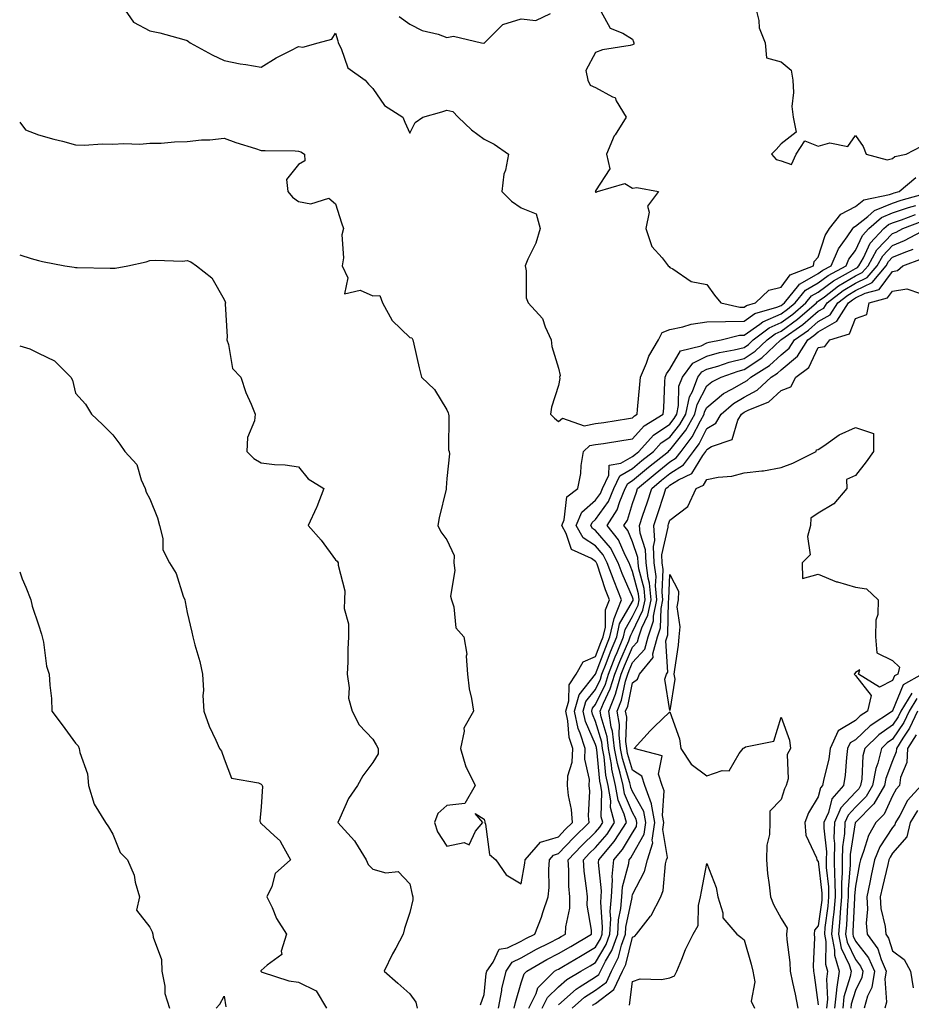
# Model space of a CAD drawing. Units: inches. Extents: x 1016003 to 1018643, y 7245098 to 7247738.
# Drawn here: x 1016003 to 1016243, y 7246133 to 7246398 of the extents above; entities that cross this region are included whole.
import ezdxf

# ---------------------------------------------------------------- set-up
doc = ezdxf.new("R2010")
doc.units = ezdxf.units.IN
doc.header["$MEASUREMENT"] = 0
doc.layers.add('Contour_10167245', color=7, linetype='Continuous', true_color=0x05713e)

msp = doc.modelspace()

# ---------------------------------------------------------------- linework, layer by layer
at = {"layer": 'Contour_10167245'}
for points in [[(1016030.63, 7246401.92, 2939), (1016033.63, 7246397.5, 2939), (1016038.05, 7246395.15, 2939), (1016040.76, 7246394.63, 2939), (1016047.16, 7246392.81, 2939), (1016048.05, 7246392.61, 2939), (1016048.42, 7246392.29, 2939), (1016048.9, 7246391.92, 2939), (1016054.86, 7246388.73, 2939), (1016058.05, 7246387.22, 2939), (1016062.4, 7246386.27, 2939), (1016063.85, 7246386.12, 2939), (1016068.05, 7246385.36, 2939), (1016072.02, 7246387.95, 2939), (1016075.99, 7246389.86, 2939), (1016078.05, 7246390.95, 2939), (1016079.2, 7246390.77, 2939), (1016083.36, 7246391.92, 2939), (1016087.04, 7246392.93, 2939), (1016088.05, 7246394.58, 2939), (1016088.65, 7246392.52, 2939), (1016088.71, 7246391.92, 2939), (1016089.52, 7246390.45, 2939), (1016091.36, 7246385.23, 2939), (1016096.01, 7246381.92, 2939), (1016096.94, 7246380.81, 2939), (1016098.05, 7246379.63, 2939), (1016101.24, 7246375.11, 2939), (1016106.16, 7246371.92, 2939), (1016106.72, 7246370.59, 2939), (1016108.05, 7246367.61, 2939), (1016109.51, 7246370.46, 2939), (1016111.58, 7246371.92, 2939), (1016116.65, 7246373.32, 2939), (1016118.05, 7246373.78, 2939), (1016119.62, 7246373.49, 2939), (1016121.08, 7246371.92, 2939), (1016124.67, 7246368.54, 2939), (1016128.05, 7246366.02, 2939), (1016130.76, 7246364.63, 2939), (1016134.59, 7246361.92, 2939), (1016133.82, 7246357.69, 2939), (1016133.39, 7246356.58, 2939), (1016132.87, 7246351.92, 2939), (1016135.41, 7246349.28, 2939), (1016138.05, 7246347.47, 2939), (1016142.03, 7246345.9, 2939), (1016143.19, 7246341.92, 2939), (1016141.96, 7246338.01, 2939), (1016139.84, 7246333.71, 2939), (1016139.1, 7246331.92, 2939), (1016139.41, 7246330.56, 2939), (1016139.37, 7246323.24, 2939), (1016139.92, 7246321.92, 2939), (1016143.82, 7246317.69, 2939), (1016144.47, 7246315.5, 2939), (1016146.14, 7246311.92, 2939), (1016146.32, 7246310.19, 2939), (1016148.05, 7246304.32, 2939), (1016148.49, 7246302.36, 2939), (1016148.38, 7246301.92, 2939), (1016148.41, 7246301.56, 2939), (1016148.05, 7246299.68, 2939), (1016146.18, 7246293.79, 2939), (1016145.96, 7246291.92, 2939), (1016146.97, 7246290.84, 2939), (1016148.05, 7246289.96, 2939), (1016149.15, 7246290.82, 2939), (1016154.96, 7246288.83, 2939), (1016158.05, 7246289.38, 2939), (1016160.25, 7246289.72, 2939), (1016166.91, 7246290.78, 2939), (1016168.05, 7246290.95, 2939), (1016168.51, 7246291.46, 2939), (1016169.25, 7246291.92, 2939), (1016169.35, 7246293.22, 2939), (1016170.02, 7246299.95, 2939), (1016170.17, 7246301.92, 2939), (1016171.78, 7246305.65, 2939), (1016172.43, 7246307.54, 2939), (1016175.03, 7246311.92, 2939), (1016176.02, 7246313.95, 2939), (1016178.05, 7246314.74, 2939), (1016181.6, 7246315.47, 2939), (1016183.77, 7246316.2, 2939), (1016188.05, 7246316.84, 2939), (1016193.05, 7246316.92, 2939), (1016198.05, 7246316.97, 2939), (1016200.96, 7246319.01, 2939), (1016206.85, 7246320.72, 2939), (1016208.05, 7246321.24, 2939), (1016208.45, 7246321.52, 2939), (1016208.9, 7246321.92, 2939), (1016212.84, 7246326.71, 2939), (1016213.02, 7246326.95, 2939), (1016213.13, 7246327, 2939), (1016218.05, 7246329.8, 2939), (1016219.27, 7246330.7, 2939), (1016221.5, 7246331.92, 2939), (1016223.48, 7246336.49, 2939), (1016225.85, 7246339.72, 2939), (1016227.31, 7246341.92, 2939), (1016227.64, 7246342.33, 2939), (1016228.05, 7246342.55, 2939), (1016231.34, 7246345.21, 2939), (1016233.17, 7246346.8, 2939), (1016238.05, 7246348.77, 2939), (1016240.39, 7246349.58, 2939), (1016247.81, 7246351.68, 2939)], [(1016201.08, 7246401.92, 2941), (1016202.02, 7246397.95, 2941), (1016202.14, 7246396.01, 2941), (1016203.7, 7246391.92, 2941), (1016204.05, 7246387.92, 2941), (1016208.05, 7246386.83, 2941), (1016210.71, 7246384.58, 2941), (1016211.14, 7246381.92, 2941), (1016211.39, 7246378.58, 2941), (1016210.94, 7246374.81, 2941), (1016211.27, 7246371.92, 2941), (1016212.12, 7246367.85, 2941), (1016208.05, 7246364.76, 2941), (1016206.71, 7246363.26, 2941), (1016205.42, 7246361.92, 2941), (1016206.67, 7246360.54, 2941), (1016208.05, 7246360.13, 2941), (1016210.83, 7246359.14, 2941), (1016212.05, 7246361.92, 2941), (1016214.43, 7246365.54, 2941), (1016218.05, 7246364.13, 2941), (1016221.12, 7246364.99, 2941), (1016225.97, 7246364, 2941), (1016228.05, 7246366.97, 2941), (1016230.16, 7246364.03, 2941), (1016230.9, 7246361.92, 2941), (1016236.6, 7246360.47, 2941), (1016238.05, 7246360.82, 2941), (1016238.67, 7246361.3, 2941), (1016241.7, 7246361.92, 2941), (1016245.81, 7246364.16, 2941)], [(1016105.16, 7246399.03, 2940), (1016108.05, 7246397, 2940), (1016111.4, 7246395.27, 2940), (1016115.72, 7246394.25, 2940), (1016118.05, 7246393.42, 2940), (1016119.83, 7246393.7, 2940), (1016127.39, 7246391.92, 2940), (1016127.97, 7246391.84, 2940), (1016128.05, 7246391.84, 2940), (1016128.11, 7246391.86, 2940), (1016128.18, 7246391.92, 2940), (1016133.06, 7246396.91, 2940), (1016138.05, 7246398.41, 2940), (1016142.02, 7246397.95, 2940), (1016145.95, 7246399.82, 2940)], [(1016159.46, 7246400.51, 2940), (1016162.03, 7246395.9, 2940), (1016165.42, 7246394.55, 2940), (1016168.05, 7246392.96, 2940), (1016168.32, 7246392.19, 2940), (1016168.37, 7246391.92, 2940), (1016168.38, 7246391.59, 2940), (1016168.05, 7246391.4, 2940), (1016167.34, 7246391.21, 2940), (1016159.91, 7246390.06, 2940), (1016158.05, 7246389.38, 2940), (1016155.45, 7246384.52, 2940), (1016155.97, 7246381.92, 2940), (1016156.64, 7246380.51, 2940), (1016158.05, 7246379.91, 2940), (1016162.59, 7246377.38, 2940), (1016163.32, 7246377.19, 2940), (1016163.61, 7246376.36, 2940), (1016166.34, 7246371.92, 2940), (1016163.32, 7246367.19, 2940), (1016163.1, 7246366.87, 2940), (1016161.03, 7246361.92, 2940), (1016161.93, 7246358.04, 2940), (1016158.05, 7246352.04, 2940), (1016158.01, 7246351.96, 2940), (1016158, 7246351.92, 2940), (1016158.01, 7246351.88, 2940), (1016158.05, 7246351.75, 2940), (1016158.23, 7246351.74, 2940), (1016158.58, 7246351.92, 2940), (1016165.91, 7246354.06, 2940), (1016168.05, 7246352.76, 2940), (1016169.14, 7246353.01, 2940), (1016175.04, 7246351.92, 2940), (1016172.01, 7246347.96, 2940), (1016172.48, 7246346.35, 2940), (1016171.63, 7246341.92, 2940), (1016173.24, 7246337.11, 2940), (1016175.97, 7246334, 2940), (1016177.63, 7246331.92, 2940), (1016177.84, 7246331.71, 2940), (1016178.05, 7246331.47, 2940), (1016178.91, 7246331.06, 2940), (1016183.81, 7246327.68, 2940), (1016188.05, 7246326.82, 2940), (1016190.08, 7246323.95, 2940), (1016191.84, 7246321.92, 2940), (1016196.87, 7246320.74, 2940), (1016198.05, 7246320.75, 2940), (1016198.74, 7246321.23, 2940), (1016201.11, 7246321.92, 2940), (1016204.68, 7246325.29, 2940), (1016208.05, 7246326.12, 2940), (1016210.5, 7246329.47, 2940), (1016216.74, 7246331.92, 2940), (1016216.92, 7246333.05, 2940), (1016218.05, 7246334.22, 2940), (1016219.88, 7246340.09, 2940), (1016221.1, 7246341.92, 2940), (1016224.14, 7246345.83, 2940), (1016228.05, 7246347.86, 2940), (1016230.3, 7246349.67, 2940), (1016237.19, 7246351.06, 2940), (1016238.05, 7246351.41, 2940), (1016238.43, 7246351.54, 2940), (1016239.78, 7246351.92, 2940), (1016244.26, 7246355.71, 2940)], [(1016003, 7246370.55, 2938), (1016004.6, 7246368.47, 2938), (1016008.05, 7246367.2, 2938), (1016012.16, 7246366.03, 2938), (1016014.53, 7246365.44, 2938), (1016018.05, 7246364.48, 2938), (1016020.49, 7246364.36, 2938), (1016025.2, 7246364.77, 2938), (1016028.05, 7246364.65, 2938), (1016031, 7246364.87, 2938), (1016035.35, 7246364.62, 2938), (1016038.05, 7246364.88, 2938), (1016041.07, 7246364.94, 2938), (1016044.67, 7246365.3, 2938), (1016048.05, 7246365.37, 2938), (1016051.91, 7246365.78, 2938), (1016054.18, 7246365.79, 2938), (1016058.05, 7246366.31, 2938), (1016061.21, 7246365.08, 2938), (1016066.47, 7246363.5, 2938), (1016068.05, 7246362.96, 2938), (1016069.07, 7246362.94, 2938), (1016077.14, 7246362.83, 2938), (1016078.05, 7246362.8, 2938), (1016078.68, 7246362.55, 2938), (1016079.71, 7246361.92, 2938), (1016079.8, 7246360.17, 2938), (1016078.05, 7246359.2, 2938), (1016074.86, 7246355.11, 2938), (1016075.16, 7246351.92, 2938), (1016076.49, 7246350.36, 2938), (1016078.05, 7246349.25, 2938), (1016081.36, 7246348.61, 2938), (1016086.23, 7246350.1, 2938), (1016088.05, 7246348.56, 2938), (1016089.63, 7246343.5, 2938), (1016090.18, 7246341.92, 2938), (1016089.72, 7246340.25, 2938), (1016090.15, 7246334.02, 2938), (1016089.82, 7246331.92, 2938), (1016091.33, 7246328.64, 2938), (1016090.48, 7246324.35, 2938), (1016094.67, 7246325.3, 2938), (1016098.05, 7246323.8, 2938), (1016099.98, 7246323.85, 2938), (1016100.7, 7246321.92, 2938), (1016103.29, 7246317.16, 2938), (1016108.05, 7246312.57, 2938), (1016108.61, 7246312.48, 2938), (1016108.9, 7246311.92, 2938), (1016109.16, 7246310.81, 2938), (1016110.56, 7246304.43, 2938), (1016111.21, 7246301.92, 2938), (1016114.71, 7246298.58, 2938), (1016118.05, 7246293.14, 2938), (1016118.4, 7246292.27, 2938), (1016118.45, 7246291.92, 2938), (1016118.53, 7246291.44, 2938), (1016118.5, 7246282.37, 2938), (1016118.62, 7246281.92, 2938), (1016118.74, 7246281.23, 2938), (1016118.05, 7246274.58, 2938), (1016117.88, 7246272.09, 2938), (1016117.87, 7246271.92, 2938), (1016117.84, 7246271.71, 2938), (1016115.92, 7246264.05, 2938), (1016115.61, 7246261.92, 2938), (1016116.37, 7246260.24, 2938), (1016118.05, 7246258.09, 2938), (1016119.98, 7246253.85, 2938), (1016119.88, 7246251.92, 2938), (1016120.14, 7246249.83, 2938), (1016119.02, 7246242.89, 2938), (1016119.26, 7246241.92, 2938), (1016119.94, 7246240.03, 2938), (1016120.48, 7246234.35, 2938), (1016122.61, 7246231.92, 2938), (1016123.4, 7246227.27, 2938), (1016123.24, 7246226.73, 2938), (1016123.57, 7246221.92, 2938), (1016124.07, 7246217.94, 2938), (1016124.65, 7246215.32, 2938), (1016125.16, 7246211.92, 2938), (1016122.59, 7246207.38, 2938), (1016122.71, 7246206.58, 2938), (1016121.72, 7246201.92, 2938), (1016123.11, 7246196.98, 2938), (1016123.29, 7246196.68, 2938), (1016125.61, 7246191.92, 2938), (1016122.87, 7246187.1, 2938), (1016118.05, 7246186.53, 2938), (1016115.55, 7246184.42, 2938), (1016114.66, 7246181.92, 2938), (1016115.54, 7246179.41, 2938), (1016118.05, 7246175.6, 2938), (1016122.69, 7246176.56, 2938), (1016124.01, 7246175.96, 2938), (1016125.74, 7246179.61, 2938), (1016127.67, 7246181.92, 2938), (1016125.63, 7246184.34, 2938), (1016128.05, 7246182.87, 2938), (1016128.25, 7246182.12, 2938), (1016128.27, 7246181.92, 2938), (1016128.43, 7246181.54, 2938), (1016129.5, 7246173.37, 2938), (1016131.24, 7246171.92, 2938), (1016134.03, 7246167.9, 2938), (1016138.05, 7246165.4, 2938), (1016139.01, 7246170.96, 2938), (1016139.08, 7246171.92, 2938), (1016143.28, 7246176.69, 2938), (1016148.05, 7246178.13, 2938), (1016149.9, 7246180.07, 2938), (1016151.81, 7246181.92, 2938), (1016151.56, 7246185.43, 2938), (1016150.76, 7246189.21, 2938), (1016150.5, 7246191.92, 2938), (1016150.64, 7246194.51, 2938), (1016151.79, 7246198.18, 2938), (1016151.91, 7246201.92, 2938), (1016150.98, 7246204.85, 2938), (1016150.63, 7246209.34, 2938), (1016150.06, 7246211.92, 2938), (1016150.89, 7246214.76, 2938), (1016150.98, 7246218.99, 2938), (1016152.87, 7246221.92, 2938), (1016154.74, 7246225.23, 2938), (1016158.05, 7246226.63, 2938), (1016159.51, 7246230.46, 2938), (1016160.11, 7246231.92, 2938), (1016160.71, 7246234.58, 2938), (1016160.72, 7246239.25, 2938), (1016161.79, 7246241.92, 2938), (1016160.71, 7246244.58, 2938), (1016158.46, 7246251.51, 2938), (1016158.31, 7246251.92, 2938), (1016158.22, 7246252.09, 2938), (1016158.05, 7246252.29, 2938), (1016156.95, 7246253.02, 2938), (1016151.58, 7246255.45, 2938), (1016150.16, 7246259.81, 2938), (1016148.95, 7246261.92, 2938), (1016149.59, 7246263.46, 2938), (1016150.33, 7246269.64, 2938), (1016153.28, 7246271.92, 2938), (1016154.06, 7246275.91, 2938), (1016154.21, 7246278.08, 2938), (1016154.82, 7246281.92, 2938), (1016156.51, 7246283.46, 2938), (1016158.05, 7246283.74, 2938), (1016160.2, 7246284.07, 2938), (1016165.16, 7246284.81, 2938), (1016168.05, 7246285.26, 2938), (1016171.19, 7246288.78, 2938), (1016176.3, 7246291.92, 2938), (1016176.42, 7246293.55, 2938), (1016176.75, 7246300.62, 2938), (1016176.85, 7246301.92, 2938), (1016177.21, 7246302.76, 2938), (1016178.05, 7246304.04, 2938), (1016180.98, 7246308.99, 2938), (1016186.5, 7246310.37, 2938), (1016188.05, 7246311.16, 2938), (1016188.64, 7246311.33, 2938), (1016191.92, 7246311.92, 2938), (1016196.79, 7246313.18, 2938), (1016198.05, 7246313.19, 2938), (1016202.27, 7246316.14, 2938), (1016203.15, 7246316.82, 2938), (1016208.05, 7246318.92, 2938), (1016209.79, 7246320.18, 2938), (1016211.78, 7246321.92, 2938), (1016214.61, 7246325.36, 2938), (1016218.05, 7246327.32, 2938), (1016220.7, 7246329.27, 2938), (1016225.55, 7246331.92, 2938), (1016226.3, 7246333.67, 2938), (1016228.05, 7246336.04, 2938), (1016229.9, 7246340.07, 2938), (1016231.61, 7246341.92, 2938), (1016235.05, 7246344.92, 2938), (1016238.05, 7246346.13, 2938), (1016242.35, 7246347.62, 2938), (1016244.3, 7246348.17, 2938)], [(1016127.09, 7246132.88, 2937), (1016128.05, 7246135.59, 2937), (1016128.65, 7246141.32, 2937), (1016128.77, 7246141.92, 2937), (1016130.5, 7246144.37, 2937), (1016132.13, 7246147.84, 2937), (1016134.33, 7246148.2, 2937), (1016138.05, 7246150.01, 2937), (1016139.27, 7246150.7, 2937), (1016141.74, 7246151.92, 2937), (1016143.48, 7246156.49, 2937), (1016143.88, 7246157.75, 2937), (1016145.33, 7246161.92, 2937), (1016145.54, 7246164.43, 2937), (1016145.47, 7246169.34, 2937), (1016145.66, 7246171.92, 2937), (1016146.78, 7246173.19, 2937), (1016148.05, 7246173.58, 2937), (1016152.11, 7246177.86, 2937), (1016156.32, 7246181.92, 2937), (1016156.19, 7246183.78, 2937), (1016156.52, 7246190.39, 2937), (1016156.37, 7246191.92, 2937), (1016156.46, 7246193.51, 2937), (1016155.16, 7246199.03, 2937), (1016155.25, 7246201.92, 2937), (1016153.96, 7246206.01, 2937), (1016153.4, 7246207.27, 2937), (1016152.39, 7246211.92, 2937), (1016153.67, 7246216.3, 2937), (1016158.04, 7246221.91, 2937), (1016158.05, 7246221.92, 2937), (1016160.79, 7246229.18, 2937), (1016161.94, 7246231.92, 2937), (1016163.06, 7246236.91, 2937), (1016163.07, 7246236.94, 2937), (1016165.08, 7246241.92, 2937), (1016163.04, 7246246.91, 2937), (1016163.04, 7246246.93, 2937), (1016161.23, 7246251.92, 2937), (1016160.14, 7246254.01, 2937), (1016158.05, 7246256.45, 2937), (1016154.77, 7246258.64, 2937), (1016152.88, 7246261.92, 2937), (1016154.41, 7246265.56, 2937), (1016158.05, 7246268.75, 2937), (1016159.36, 7246270.61, 2937), (1016159.92, 7246271.92, 2937), (1016161.66, 7246275.53, 2937), (1016161.76, 7246278.21, 2937), (1016164.87, 7246278.74, 2937), (1016168.05, 7246280.57, 2937), (1016168.78, 7246281.19, 2937), (1016169.7, 7246281.92, 2937), (1016173.69, 7246286.28, 2937), (1016178.05, 7246289.27, 2937), (1016179.23, 7246290.74, 2937), (1016179.91, 7246291.92, 2937), (1016180.42, 7246294.29, 2937), (1016180.53, 7246299.44, 2937), (1016181.46, 7246301.92, 2937), (1016184.3, 7246305.67, 2937), (1016188.05, 7246307.58, 2937), (1016191.4, 7246308.57, 2937), (1016195.41, 7246309.28, 2937), (1016198.05, 7246309.93, 2937), (1016199.24, 7246310.73, 2937), (1016200.52, 7246311.92, 2937), (1016204.77, 7246315.2, 2937), (1016208.05, 7246316.6, 2937), (1016211.14, 7246318.83, 2937), (1016214.67, 7246321.92, 2937), (1016216.19, 7246323.78, 2937), (1016218.05, 7246324.83, 2937), (1016222.12, 7246327.85, 2937), (1016226.2, 7246330.07, 2937), (1016228.05, 7246331.17, 2937), (1016228.56, 7246331.41, 2937), (1016228.98, 7246331.92, 2937), (1016230.19, 7246334.06, 2937), (1016231.99, 7246337.98, 2937), (1016235.66, 7246341.92, 2937), (1016236.94, 7246343.03, 2937), (1016238.05, 7246343.48, 2937), (1016240.44, 7246344.31, 2937), (1016244.22, 7246345.75, 2937)], [(1016131.95, 7246131.92, 2936), (1016132.83, 7246136.7, 2936), (1016132.86, 7246137.11, 2936), (1016133.95, 7246141.92, 2936), (1016135.64, 7246144.33, 2936), (1016138.05, 7246145.49, 2936), (1016142.16, 7246147.81, 2936), (1016145.69, 7246149.56, 2936), (1016148.05, 7246150.78, 2936), (1016148.76, 7246151.21, 2936), (1016149.97, 7246151.92, 2936), (1016150.02, 7246153.89, 2936), (1016151.1, 7246158.87, 2936), (1016151.15, 7246161.92, 2936), (1016150.91, 7246164.78, 2936), (1016150.87, 7246169.1, 2936), (1016150.68, 7246171.92, 2936), (1016154.26, 7246175.71, 2936), (1016158.05, 7246179.35, 2936), (1016159.24, 7246180.73, 2936), (1016160.01, 7246181.92, 2936), (1016159.6, 7246183.47, 2936), (1016159.76, 7246190.21, 2936), (1016159.48, 7246191.92, 2936), (1016159.21, 7246193.08, 2936), (1016158.37, 7246201.6, 2936), (1016158.31, 7246201.92, 2936), (1016158.28, 7246202.15, 2936), (1016158.05, 7246202.94, 2936), (1016155.31, 7246209.18, 2936), (1016154.71, 7246211.92, 2936), (1016155.46, 7246214.51, 2936), (1016158.05, 7246217.82, 2936), (1016159.38, 7246220.59, 2936), (1016159.79, 7246221.92, 2936), (1016160.92, 7246224.79, 2936), (1016162.09, 7246227.88, 2936), (1016163.76, 7246231.92, 2936), (1016164.55, 7246235.42, 2936), (1016168.05, 7246241.51, 2936), (1016168.19, 7246241.78, 2936), (1016168.21, 7246241.92, 2936), (1016168.2, 7246242.07, 2936), (1016168.05, 7246242.62, 2936), (1016165.19, 7246249.06, 2936), (1016164.15, 7246251.92, 2936), (1016162.05, 7246255.92, 2936), (1016158.05, 7246260.61, 2936), (1016157.26, 7246261.13, 2936), (1016156.81, 7246261.92, 2936), (1016157.18, 7246262.79, 2936), (1016158.05, 7246263.55, 2936), (1016161.52, 7246268.45, 2936), (1016163, 7246271.92, 2936), (1016164.64, 7246275.33, 2936), (1016168.05, 7246277.3, 2936), (1016170.56, 7246279.41, 2936), (1016173.68, 7246281.92, 2936), (1016175.77, 7246284.2, 2936), (1016178.05, 7246285.76, 2936), (1016180.8, 7246289.17, 2936), (1016182.37, 7246291.92, 2936), (1016183.39, 7246296.58, 2936), (1016184.17, 7246298.04, 2936), (1016185.62, 7246301.92, 2936), (1016186.66, 7246303.31, 2936), (1016188.05, 7246304.01, 2936), (1016191.01, 7246304.88, 2936), (1016194.03, 7246305.94, 2936), (1016198.05, 7246306.93, 2936), (1016201.03, 7246308.94, 2936), (1016204.25, 7246311.92, 2936), (1016206.4, 7246313.57, 2936), (1016208.05, 7246314.28, 2936), (1016212.48, 7246317.49, 2936), (1016217.55, 7246321.92, 2936), (1016217.78, 7246322.19, 2936), (1016218.05, 7246322.35, 2936), (1016219.7, 7246323.57, 2936), (1016223.49, 7246326.48, 2936), (1016228.05, 7246329.18, 2936), (1016229.88, 7246330.09, 2936), (1016231.43, 7246331.92, 2936), (1016233.82, 7246336.15, 2936), (1016238.05, 7246340.61, 2936), (1016238.98, 7246340.99, 2936), (1016240.76, 7246341.92, 2936), (1016246.05, 7246343.92, 2936)], [(1016136.17, 7246131.92, 2935), (1016136.47, 7246133.5, 2935), (1016138.05, 7246138.74, 2935), (1016138.81, 7246141.16, 2935), (1016139.58, 7246141.92, 2935), (1016144.94, 7246145.03, 2935), (1016148.05, 7246146.63, 2935), (1016151.37, 7246148.6, 2935), (1016156.99, 7246151.92, 2935), (1016157.01, 7246152.96, 2935), (1016155.81, 7246159.68, 2935), (1016155.85, 7246161.92, 2935), (1016155.66, 7246164.31, 2935), (1016155.01, 7246168.88, 2935), (1016154.8, 7246171.92, 2935), (1016156.38, 7246173.59, 2935), (1016158.05, 7246175.2, 2935), (1016161.17, 7246178.8, 2935), (1016163.2, 7246181.92, 2935), (1016162.11, 7246185.98, 2935), (1016162.16, 7246187.81, 2935), (1016161.48, 7246191.92, 2935), (1016160.84, 7246194.71, 2935), (1016160.36, 7246199.61, 2935), (1016159.93, 7246201.92, 2935), (1016159.74, 7246203.61, 2935), (1016158.05, 7246209.19, 2935), (1016157.22, 7246211.09, 2935), (1016157.03, 7246211.92, 2935), (1016157.26, 7246212.71, 2935), (1016158.05, 7246213.72, 2935), (1016160.72, 7246219.25, 2935), (1016161.53, 7246221.92, 2935), (1016163.37, 7246226.6, 2935), (1016163.85, 7246227.72, 2935), (1016165.59, 7246231.92, 2935), (1016166.05, 7246233.92, 2935), (1016168.05, 7246237.42, 2935), (1016169.51, 7246240.46, 2935), (1016169.81, 7246241.92, 2935), (1016169.65, 7246243.52, 2935), (1016168.05, 7246249.6, 2935), (1016167.34, 7246251.21, 2935), (1016167.08, 7246251.92, 2935), (1016166.01, 7246253.96, 2935), (1016164.26, 7246258.13, 2935), (1016161.17, 7246261.92, 2935), (1016163.84, 7246266.13, 2935), (1016164.58, 7246268.45, 2935), (1016166.07, 7246271.92, 2935), (1016166.71, 7246273.26, 2935), (1016168.05, 7246274.03, 2935), (1016172.34, 7246277.63, 2935), (1016177.68, 7246281.92, 2935), (1016177.85, 7246282.12, 2935), (1016178.05, 7246282.25, 2935), (1016182.37, 7246287.6, 2935), (1016184.83, 7246291.92, 2935), (1016185.41, 7246294.56, 2935), (1016188.05, 7246299.52, 2935), (1016189.36, 7246300.61, 2935), (1016191.87, 7246301.92, 2935), (1016196.44, 7246303.53, 2935), (1016198.05, 7246303.93, 2935), (1016202.83, 7246307.14, 2935), (1016207.98, 7246311.92, 2935), (1016208.22, 7246312.09, 2935), (1016213.91, 7246316.06, 2935), (1016218.05, 7246319.63, 2935), (1016219.51, 7246320.46, 2935), (1016220.42, 7246321.92, 2935), (1016224.73, 7246325.24, 2935), (1016228.05, 7246327.19, 2935), (1016231.2, 7246328.77, 2935), (1016233.87, 7246331.92, 2935), (1016235.38, 7246334.59, 2935), (1016238.05, 7246337.4, 2935), (1016241.25, 7246338.72, 2935), (1016247.39, 7246341.92, 2935)], [(1016003, 7246334.81, 2937), (1016006.13, 7246333.84, 2937), (1016008.05, 7246333.31, 2937), (1016009.18, 7246333.05, 2937), (1016015.19, 7246331.92, 2937), (1016017.65, 7246331.52, 2937), (1016018.05, 7246331.48, 2937), (1016018.51, 7246331.46, 2937), (1016027.37, 7246331.24, 2937), (1016028.05, 7246331.22, 2937), (1016028.71, 7246331.26, 2937), (1016032.1, 7246331.92, 2937), (1016037.04, 7246332.93, 2937), (1016038.05, 7246333.28, 2937), (1016039.53, 7246333.4, 2937), (1016046.81, 7246333.16, 2937), (1016048.05, 7246333.3, 2937), (1016049.06, 7246332.93, 2937), (1016050.63, 7246331.92, 2937), (1016054.77, 7246328.64, 2937), (1016058.05, 7246322.83, 2937), (1016058.31, 7246322.18, 2937), (1016058.43, 7246321.92, 2937), (1016058.35, 7246321.62, 2937), (1016058.9, 7246312.77, 2937), (1016058.76, 7246311.92, 2937), (1016059.25, 7246310.72, 2937), (1016060.34, 7246304.21, 2937), (1016062.52, 7246301.92, 2937), (1016063.86, 7246297.73, 2937), (1016065.33, 7246294.64, 2937), (1016066.43, 7246291.92, 2937), (1016066.27, 7246290.14, 2937), (1016064.34, 7246285.63, 2937), (1016064.18, 7246281.92, 2937), (1016066.09, 7246279.96, 2937), (1016068.05, 7246278.83, 2937), (1016071.59, 7246278.38, 2937), (1016074.46, 7246278.33, 2937), (1016078.05, 7246277.73, 2937), (1016080.66, 7246274.53, 2937), (1016084.92, 7246271.92, 2937), (1016083.01, 7246266.96, 2937), (1016082.93, 7246266.8, 2937), (1016080.71, 7246261.92, 2937), (1016084.16, 7246258.03, 2937), (1016088.05, 7246252.72, 2937), (1016088.46, 7246252.33, 2937), (1016088.77, 7246251.92, 2937), (1016088.73, 7246251.24, 2937), (1016090.51, 7246244.38, 2937), (1016090.42, 7246241.92, 2937), (1016090.38, 7246239.59, 2937), (1016091.55, 7246235.42, 2937), (1016091.51, 7246231.92, 2937), (1016091.32, 7246228.65, 2937), (1016091.36, 7246225.23, 2937), (1016091.18, 7246221.92, 2937), (1016091.75, 7246218.22, 2937), (1016091.58, 7246215.45, 2937), (1016092.48, 7246211.92, 2937), (1016094.4, 7246208.27, 2937), (1016098.05, 7246204.39, 2937), (1016099.01, 7246202.88, 2937), (1016099.55, 7246201.92, 2937), (1016099.51, 7246200.46, 2937), (1016098.05, 7246198.09, 2937), (1016095.42, 7246194.55, 2937), (1016093.97, 7246191.92, 2937), (1016091.52, 7246188.45, 2937), (1016089.22, 7246183.09, 2937), (1016088.63, 7246181.92, 2937), (1016093.16, 7246177.03, 2937), (1016093.42, 7246176.55, 2937), (1016096.3, 7246171.92, 2937), (1016096.81, 7246170.68, 2937), (1016098.05, 7246169.4, 2937), (1016101.59, 7246168.38, 2937), (1016104.9, 7246168.77, 2937), (1016108.05, 7246165.48, 2937), (1016108.67, 7246162.54, 2937), (1016108.87, 7246161.92, 2937), (1016108.88, 7246161.09, 2937), (1016108.05, 7246157.71, 2937), (1016106.59, 7246153.38, 2937), (1016106.23, 7246151.92, 2937), (1016104.26, 7246148.13, 2937), (1016103.42, 7246146.55, 2937), (1016101.13, 7246141.92, 2937), (1016104.79, 7246138.66, 2937), (1016108.05, 7246135.82, 2937), (1016109.67, 7246133.54, 2937), (1016110.06, 7246131.92, 2937)], [(1016140.08, 7246131.92, 2934), (1016142.04, 7246135.91, 2934), (1016142.52, 7246137.45, 2934), (1016147.04, 7246141.92, 2934), (1016147.68, 7246142.29, 2934), (1016148.05, 7246142.48, 2934), (1016149.43, 7246143.3, 2934), (1016153.98, 7246145.99, 2934), (1016158.05, 7246148.4, 2934), (1016159.36, 7246150.61, 2934), (1016159.83, 7246151.92, 2934), (1016159.93, 7246153.8, 2934), (1016159.44, 7246160.53, 2934), (1016159.53, 7246161.92, 2934), (1016159.65, 7246163.52, 2934), (1016158.83, 7246171.14, 2934), (1016158.91, 7246171.92, 2934), (1016163.09, 7246176.88, 2934), (1016163.22, 7246177.09, 2934), (1016166.38, 7246181.92, 2934), (1016165.77, 7246184.2, 2934), (1016164.12, 7246187.99, 2934), (1016163.47, 7246191.92, 2934), (1016162.47, 7246196.34, 2934), (1016162.35, 7246197.62, 2934), (1016161.57, 7246201.92, 2934), (1016161.19, 7246205.06, 2934), (1016159.58, 7246210.39, 2934), (1016159.33, 7246211.92, 2934), (1016160.19, 7246214.06, 2934), (1016162.04, 7246217.93, 2934), (1016163.26, 7246221.92, 2934), (1016164.62, 7246225.35, 2934), (1016166.98, 7246230.85, 2934), (1016167.42, 7246231.92, 2934), (1016167.53, 7246232.44, 2934), (1016168.05, 7246233.33, 2934), (1016170.83, 7246239.14, 2934), (1016171.41, 7246241.92, 2934), (1016171.12, 7246244.99, 2934), (1016169.72, 7246250.25, 2934), (1016169.51, 7246251.92, 2934), (1016169.45, 7246253.32, 2934), (1016168.05, 7246257.57, 2934), (1016166.76, 7246260.63, 2934), (1016165.72, 7246261.92, 2934), (1016166.62, 7246263.35, 2934), (1016168.05, 7246267.83, 2934), (1016169.07, 7246270.9, 2934), (1016169.4, 7246271.92, 2934), (1016174.09, 7246275.88, 2934), (1016178.05, 7246279.07, 2934), (1016179.8, 7246280.17, 2934), (1016181.08, 7246281.92, 2934), (1016184.11, 7246285.86, 2934), (1016186.29, 7246290.16, 2934), (1016187.29, 7246291.92, 2934), (1016187.42, 7246292.55, 2934), (1016188.05, 7246293.71, 2934), (1016192.51, 7246297.46, 2934), (1016194.76, 7246298.63, 2934), (1016198.05, 7246300.57, 2934), (1016198.93, 7246301.04, 2934), (1016199.87, 7246301.92, 2934), (1016204.91, 7246305.06, 2934), (1016208.05, 7246307.94, 2934), (1016210.23, 7246309.74, 2934), (1016211.59, 7246311.92, 2934), (1016215.38, 7246314.59, 2934), (1016218.05, 7246316.87, 2934), (1016221.25, 7246318.72, 2934), (1016223.29, 7246321.92, 2934), (1016225.98, 7246323.99, 2934), (1016228.05, 7246325.21, 2934), (1016232.53, 7246327.44, 2934), (1016236.32, 7246331.92, 2934), (1016236.95, 7246333.02, 2934), (1016238.05, 7246334.2, 2934), (1016241.91, 7246335.78, 2934), (1016243.58, 7246336.39, 2934)], [(1016143.71, 7246131.92, 2933), (1016145.14, 7246134.83, 2933), (1016148.05, 7246137.72, 2933), (1016150.3, 7246139.67, 2933), (1016154.11, 7246141.92, 2933), (1016156.59, 7246143.38, 2933), (1016158.05, 7246144.25, 2933), (1016160.9, 7246149.07, 2933), (1016161.94, 7246151.92, 2933), (1016162.17, 7246156.04, 2933), (1016162.02, 7246157.95, 2933), (1016162.33, 7246161.92, 2933), (1016162.65, 7246166.52, 2933), (1016162.55, 7246167.42, 2933), (1016163, 7246171.92, 2933), (1016165.32, 7246174.65, 2933), (1016168.05, 7246179.14, 2933), (1016169.06, 7246180.91, 2933), (1016169.2, 7246181.92, 2933), (1016169.02, 7246182.89, 2933), (1016168.05, 7246184.61, 2933), (1016165.83, 7246189.7, 2933), (1016165.47, 7246191.92, 2933), (1016164.72, 7246195.25, 2933), (1016163.94, 7246197.81, 2933), (1016163.19, 7246201.92, 2933), (1016162.65, 7246206.52, 2933), (1016162.31, 7246207.66, 2933), (1016161.61, 7246211.92, 2933), (1016163.45, 7246216.52, 2933), (1016163.67, 7246217.54, 2933), (1016165, 7246221.92, 2933), (1016165.86, 7246224.11, 2933), (1016168.05, 7246229.2, 2933), (1016169.35, 7246230.62, 2933), (1016169.71, 7246231.92, 2933), (1016170.52, 7246234.39, 2933), (1016172.16, 7246237.81, 2933), (1016173, 7246241.92, 2933), (1016172.57, 7246246.44, 2933), (1016172.23, 7246247.74, 2933), (1016171.68, 7246251.92, 2933), (1016171.54, 7246255.41, 2933), (1016170.06, 7246259.91, 2933), (1016169.92, 7246261.92, 2933), (1016170.82, 7246264.69, 2933), (1016171.94, 7246268.03, 2933), (1016173.21, 7246271.92, 2933), (1016175.83, 7246274.14, 2933), (1016178.05, 7246275.93, 2933), (1016181.72, 7246278.25, 2933), (1016184.42, 7246281.92, 2933), (1016186, 7246283.97, 2933), (1016188.05, 7246288.03, 2933), (1016190.45, 7246289.52, 2933), (1016191.86, 7246291.92, 2933), (1016195.17, 7246294.8, 2933), (1016198.05, 7246296.5, 2933), (1016201.59, 7246298.38, 2933), (1016205.38, 7246301.92, 2933), (1016207.02, 7246302.95, 2933), (1016208.05, 7246303.88, 2933), (1016212.44, 7246307.53, 2933), (1016215.19, 7246311.92, 2933), (1016216.87, 7246313.1, 2933), (1016218.05, 7246314.12, 2933), (1016223.01, 7246316.96, 2933), (1016226.16, 7246321.92, 2933), (1016227.23, 7246322.74, 2933), (1016228.05, 7246323.23, 2933), (1016230.66, 7246324.53, 2933), (1016234.43, 7246325.54, 2933), (1016238.05, 7246330.37, 2933), (1016239.37, 7246330.6, 2933), (1016240.81, 7246331.92, 2933), (1016246.11, 7246333.86, 2933)], [(1016148.05, 7246132.86, 2932), (1016152.88, 7246137.09, 2932), (1016153.69, 7246137.56, 2932), (1016158.05, 7246140.36, 2932), (1016158.94, 7246141.03, 2932), (1016159.35, 7246141.92, 2932), (1016160.71, 7246144.58, 2932), (1016162.45, 7246147.52, 2932), (1016164.04, 7246151.92, 2932), (1016164.25, 7246155.72, 2932), (1016164.88, 7246158.75, 2932), (1016165.12, 7246161.92, 2932), (1016165.31, 7246164.66, 2932), (1016167, 7246170.87, 2932), (1016167.1, 7246171.92, 2932), (1016167.53, 7246172.44, 2932), (1016168.05, 7246173.28, 2932), (1016171.17, 7246178.8, 2932), (1016171.62, 7246181.92, 2932), (1016171.06, 7246184.93, 2932), (1016168.05, 7246190.26, 2932), (1016167.55, 7246191.42, 2932), (1016167.46, 7246191.92, 2932), (1016167.3, 7246192.67, 2932), (1016165.32, 7246199.19, 2932), (1016164.82, 7246201.92, 2932), (1016164.39, 7246205.58, 2932), (1016164.48, 7246208.35, 2932), (1016163.89, 7246211.92, 2932), (1016165.08, 7246214.89, 2932), (1016166.17, 7246220.05, 2932), (1016166.74, 7246221.92, 2932), (1016167.11, 7246222.86, 2932), (1016168.05, 7246225.04, 2932), (1016171.32, 7246228.65, 2932), (1016172.24, 7246231.92, 2932), (1016173.67, 7246236.3, 2932), (1016173.7, 7246237.57, 2932), (1016174.6, 7246241.92, 2932), (1016174.24, 7246245.73, 2932), (1016174.34, 7246248.21, 2932), (1016173.86, 7246251.92, 2932), (1016173.67, 7246256.3, 2932), (1016174.04, 7246257.91, 2932), (1016173.74, 7246261.92, 2932), (1016174.81, 7246265.16, 2932), (1016176.5, 7246270.37, 2932), (1016177.01, 7246271.92, 2932), (1016177.57, 7246272.4, 2932), (1016178.05, 7246272.79, 2932), (1016180.39, 7246274.26, 2932), (1016184.03, 7246275.94, 2932), (1016186.97, 7246280.84, 2932), (1016187.76, 7246281.92, 2932), (1016187.88, 7246282.09, 2932), (1016188.05, 7246282.41, 2932), (1016189.32, 7246283.19, 2932), (1016194.82, 7246285.15, 2932), (1016196.41, 7246290.28, 2932), (1016197.37, 7246291.92, 2932), (1016197.73, 7246292.24, 2932), (1016198.05, 7246292.43, 2932), (1016199.12, 7246292.99, 2932), (1016204.72, 7246295.25, 2932), (1016208.05, 7246298.3, 2932), (1016210.66, 7246299.31, 2932), (1016212.02, 7246301.92, 2932), (1016215.46, 7246304.51, 2932), (1016218.05, 7246309.85, 2932), (1016219.82, 7246310.15, 2932), (1016221.12, 7246311.92, 2932), (1016226.44, 7246313.53, 2932), (1016228.05, 7246317.68, 2932), (1016231.15, 7246318.82, 2932), (1016231.7, 7246321.92, 2932), (1016236.7, 7246323.27, 2932), (1016238.05, 7246325.06, 2932), (1016241.85, 7246325.72, 2932), (1016245.55, 7246324.42, 2932)], [(1016003, 7246310.31, 2936), (1016005.69, 7246309.56, 2936), (1016008.05, 7246308.4, 2936), (1016012.41, 7246306.28, 2936), (1016016.81, 7246301.92, 2936), (1016017.18, 7246301.05, 2936), (1016018.05, 7246297.63, 2936), (1016020.72, 7246294.59, 2936), (1016022.33, 7246291.92, 2936), (1016025.29, 7246289.16, 2936), (1016028.05, 7246286.37, 2936), (1016029.98, 7246283.85, 2936), (1016031.32, 7246281.92, 2936), (1016034.51, 7246278.38, 2936), (1016035.72, 7246274.25, 2936), (1016036.8, 7246271.92, 2936), (1016037.04, 7246270.91, 2936), (1016038.05, 7246269.13, 2936), (1016040.1, 7246263.97, 2936), (1016040.64, 7246261.92, 2936), (1016041.52, 7246258.45, 2936), (1016041.52, 7246255.39, 2936), (1016043.33, 7246251.92, 2936), (1016045.17, 7246249.04, 2936), (1016047.05, 7246242.92, 2936), (1016047.47, 7246241.92, 2936), (1016047.53, 7246241.4, 2936), (1016048.05, 7246238.55, 2936), (1016049.33, 7246233.2, 2936), (1016049.66, 7246231.92, 2936), (1016050.19, 7246229.78, 2936), (1016051.49, 7246225.36, 2936), (1016052.24, 7246221.92, 2936), (1016052.46, 7246217.51, 2936), (1016052.28, 7246216.15, 2936), (1016052.61, 7246211.92, 2936), (1016054.02, 7246207.89, 2936), (1016055.82, 7246204.15, 2936), (1016056.76, 7246201.92, 2936), (1016057.31, 7246201.18, 2936), (1016058.05, 7246199.12, 2936), (1016060, 7246193.87, 2936), (1016067.32, 7246192.65, 2936), (1016068.05, 7246192.28, 2936), (1016068.22, 7246192.09, 2936), (1016068.27, 7246191.92, 2936), (1016068.35, 7246191.62, 2936), (1016068.05, 7246186.21, 2936), (1016067.68, 7246182.29, 2936), (1016067.84, 7246181.92, 2936), (1016067.88, 7246181.75, 2936), (1016068.05, 7246181.67, 2936), (1016071.62, 7246178.35, 2936), (1016073.13, 7246177, 2936), (1016073.24, 7246176.73, 2936), (1016075.94, 7246171.92, 2936), (1016071.78, 7246168.19, 2936), (1016070.88, 7246164.75, 2936), (1016069.53, 7246161.92, 2936), (1016070.94, 7246159.03, 2936), (1016072.19, 7246156.06, 2936), (1016074.8, 7246151.92, 2936), (1016073.43, 7246147.3, 2936), (1016073.57, 7246146.4, 2936), (1016069.62, 7246143.49, 2936), (1016068.05, 7246142.1, 2936), (1016067.97, 7246142, 2936), (1016067.96, 7246141.92, 2936), (1016067.98, 7246141.85, 2936), (1016068.05, 7246141.71, 2936), (1016068.32, 7246141.65, 2936), (1016075.44, 7246139.31, 2936), (1016078.05, 7246138.94, 2936), (1016082.79, 7246136.66, 2936), (1016085.65, 7246131.92, 2936)], [(1016151.76, 7246131.92, 2931), (1016155.08, 7246134.89, 2931), (1016158.05, 7246136.79, 2931), (1016160.98, 7246138.99, 2931), (1016162.33, 7246141.92, 2931), (1016164.26, 7246145.71, 2931), (1016165.06, 7246148.93, 2931), (1016166.14, 7246151.92, 2931), (1016166.23, 7246153.74, 2931), (1016167.89, 7246161.76, 2931), (1016167.9, 7246161.92, 2931), (1016167.91, 7246162.06, 2931), (1016168.05, 7246162.55, 2931), (1016171.23, 7246168.74, 2931), (1016172.03, 7246171.92, 2931), (1016173.47, 7246176.5, 2931), (1016173.35, 7246177.22, 2931), (1016174.05, 7246181.92, 2931), (1016173.12, 7246186.85, 2931), (1016173.13, 7246187, 2931), (1016171.35, 7246191.92, 2931), (1016170.52, 7246194.39, 2931), (1016168.05, 7246196.08, 2931), (1016166.68, 7246200.55, 2931), (1016166.44, 7246201.92, 2931), (1016166.22, 7246203.75, 2931), (1016166.44, 7246210.31, 2931), (1016166.17, 7246211.92, 2931), (1016166.71, 7246213.26, 2931), (1016168.05, 7246219.6, 2931), (1016169.4, 7246220.57, 2931), (1016169.87, 7246221.92, 2931), (1016173.54, 7246226.43, 2931), (1016173.48, 7246227.35, 2931), (1016174.78, 7246231.92, 2931), (1016175.58, 7246234.39, 2931), (1016175.73, 7246239.6, 2931), (1016176.2, 7246241.92, 2931), (1016176.01, 7246243.96, 2931), (1016176.26, 7246250.13, 2931), (1016176.04, 7246251.92, 2931), (1016175.95, 7246254.02, 2931), (1016177.6, 7246261.47, 2931), (1016177.57, 7246261.92, 2931), (1016177.69, 7246262.28, 2931), (1016178.05, 7246263.38, 2931), (1016182.88, 7246267.09, 2931), (1016185.18, 7246271.92, 2931), (1016187.14, 7246272.83, 2931), (1016188.05, 7246274.34, 2931), (1016191.06, 7246274.93, 2931), (1016194.72, 7246275.25, 2931), (1016198.05, 7246276.1, 2931), (1016202.82, 7246276.69, 2931), (1016203.31, 7246276.66, 2931), (1016208.05, 7246277.57, 2931), (1016211.21, 7246278.76, 2931), (1016217.49, 7246281.92, 2931), (1016217.6, 7246282.37, 2931), (1016218.05, 7246282.43, 2931), (1016219.53, 7246283.4, 2931), (1016223.62, 7246286.35, 2931), (1016228.05, 7246288.31, 2931), (1016232.87, 7246286.74, 2931), (1016232.89, 7246281.92, 2931), (1016230.89, 7246279.08, 2931), (1016228.05, 7246275.4, 2931), (1016225.64, 7246274.33, 2931), (1016225.74, 7246271.92, 2931), (1016222.18, 7246267.79, 2931), (1016218.05, 7246265.25, 2931), (1016216.06, 7246263.91, 2931), (1016215.93, 7246261.92, 2931), (1016215.14, 7246259.01, 2931), (1016215.89, 7246254.08, 2931), (1016213.72, 7246251.92, 2931), (1016213.79, 7246247.66, 2931), (1016218.05, 7246248.8, 2931), (1016222.93, 7246246.8, 2931), (1016223.22, 7246246.75, 2931), (1016228.05, 7246245.38, 2931), (1016231.01, 7246244.88, 2931), (1016234.12, 7246241.92, 2931), (1016234.08, 7246237.95, 2931), (1016233.51, 7246236.46, 2931), (1016233.48, 7246231.92, 2931), (1016233.81, 7246227.68, 2931), (1016238.05, 7246225.63, 2931), (1016239.9, 7246223.77, 2931), (1016239.43, 7246221.92, 2931), (1016238.55, 7246221.42, 2931), (1016238.05, 7246220.2, 2931), (1016234.49, 7246218.36, 2931), (1016228.89, 7246221.92, 2931), (1016229.21, 7246223.08, 2931), (1016228.05, 7246222.36, 2931), (1016227.84, 7246222.13, 2931), (1016227.74, 7246221.92, 2931), (1016227.84, 7246221.71, 2931), (1016228.05, 7246221.54, 2931), (1016232.31, 7246216.18, 2931), (1016231.28, 7246211.92, 2931), (1016229.33, 7246210.64, 2931), (1016228.05, 7246209.43, 2931), (1016223.37, 7246206.6, 2931), (1016221.25, 7246201.92, 2931), (1016220.86, 7246199.11, 2931), (1016219.43, 7246193.3, 2931), (1016219.2, 7246191.92, 2931), (1016218.67, 7246191.3, 2931), (1016218.05, 7246188.84, 2931), (1016215.43, 7246184.54, 2931), (1016214.38, 7246181.92, 2931), (1016214.67, 7246178.54, 2931), (1016217.55, 7246172.42, 2931), (1016217.65, 7246171.92, 2931), (1016217.8, 7246171.67, 2931), (1016218.05, 7246171.5, 2931), (1016219.02, 7246162.89, 2931), (1016219.03, 7246161.92, 2931), (1016218.95, 7246161.02, 2931), (1016218.05, 7246154.08, 2931), (1016217.01, 7246152.96, 2931), (1016216.92, 7246151.92, 2931), (1016216.98, 7246150.85, 2931), (1016216.65, 7246143.32, 2931), (1016216.71, 7246141.92, 2931), (1016216.94, 7246140.81, 2931), (1016218.05, 7246132.86, 2931)], [(1016003, 7246249.43, 2935), (1016003.68, 7246247.55, 2935), (1016004.65, 7246245.32, 2935), (1016006.02, 7246241.92, 2935), (1016006.32, 7246240.19, 2935), (1016008.05, 7246235.18, 2935), (1016008.85, 7246232.72, 2935), (1016009.07, 7246231.92, 2935), (1016009.41, 7246230.56, 2935), (1016010.19, 7246224.06, 2935), (1016010.92, 7246221.92, 2935), (1016011.07, 7246218.9, 2935), (1016011.52, 7246215.39, 2935), (1016011.67, 7246211.92, 2935), (1016014.41, 7246208.28, 2935), (1016018.05, 7246203.34, 2935), (1016018.71, 7246202.58, 2935), (1016019.03, 7246201.92, 2935), (1016019.18, 7246200.79, 2935), (1016021.22, 7246195.09, 2935), (1016021.5, 7246191.92, 2935), (1016023.04, 7246186.93, 2935), (1016023.04, 7246186.91, 2935), (1016026.14, 7246181.92, 2935), (1016026.95, 7246180.82, 2935), (1016028.05, 7246178.8, 2935), (1016030.02, 7246173.89, 2935), (1016031.99, 7246171.92, 2935), (1016033.86, 7246167.73, 2935), (1016034.09, 7246165.88, 2935), (1016035.22, 7246161.92, 2935), (1016034.43, 7246158.3, 2935), (1016038.05, 7246153.72, 2935), (1016038.68, 7246152.55, 2935), (1016038.86, 7246151.92, 2935), (1016038.92, 7246151.05, 2935), (1016041.2, 7246145.07, 2935), (1016041.31, 7246141.92, 2935), (1016042.07, 7246137.9, 2935), (1016042.07, 7246135.94, 2935), (1016043.34, 7246131.92, 2935)], [(1016245.99, 7246221.92, 2932), (1016240.93, 7246219.04, 2932), (1016238.05, 7246211.99, 2932), (1016238, 7246211.97, 2932), (1016237.99, 7246211.92, 2932), (1016231.97, 7246208, 2932), (1016228.05, 7246204.26, 2932), (1016226.59, 7246203.38, 2932), (1016225.93, 7246201.92, 2932), (1016225.59, 7246199.46, 2932), (1016225.31, 7246194.66, 2932), (1016224.85, 7246191.92, 2932), (1016221.67, 7246188.3, 2932), (1016220.76, 7246184.63, 2932), (1016219.57, 7246181.92, 2932), (1016219.53, 7246180.44, 2932), (1016220.21, 7246174.08, 2932), (1016220.16, 7246171.92, 2932), (1016220.18, 7246169.79, 2932), (1016220.76, 7246164.63, 2932), (1016220.78, 7246161.92, 2932), (1016220.57, 7246159.4, 2932), (1016219.84, 7246153.71, 2932), (1016219.67, 7246151.92, 2932), (1016220.04, 7246149.93, 2932), (1016219.95, 7246143.82, 2932), (1016220.54, 7246141.92, 2932), (1016220.21, 7246139.76, 2932), (1016220.53, 7246134.4, 2932), (1016220.27, 7246131.92, 2932)], [(1016243.21, 7246216.76, 2933), (1016240.28, 7246211.92, 2933), (1016239.57, 7246210.4, 2933), (1016238.05, 7246208.18, 2933), (1016234.37, 7246205.6, 2933), (1016230.53, 7246201.92, 2933), (1016230.02, 7246199.95, 2933), (1016229.75, 7246193.62, 2933), (1016229.44, 7246191.92, 2933), (1016228.93, 7246191.04, 2933), (1016228.05, 7246190.15, 2933), (1016224.1, 7246185.87, 2933), (1016222.39, 7246181.92, 2933), (1016222.26, 7246177.71, 2933), (1016222.42, 7246176.29, 2933), (1016222.32, 7246171.92, 2933), (1016222.36, 7246167.61, 2933), (1016222.5, 7246166.37, 2933), (1016222.54, 7246161.92, 2933), (1016222.19, 7246157.78, 2933), (1016221.94, 7246155.81, 2933), (1016221.59, 7246151.92, 2933), (1016222.39, 7246147.58, 2933), (1016222.37, 7246146.24, 2933), (1016223.7, 7246141.92, 2933), (1016222.95, 7246137.02, 2933), (1016222.96, 7246136.83, 2933), (1016222.44, 7246131.92, 2933)], [(1016244.6, 7246215.37, 2934), (1016242.53, 7246211.92, 2934), (1016241.1, 7246208.87, 2934), (1016238.05, 7246204.4, 2934), (1016236.59, 7246203.38, 2934), (1016235.07, 7246201.92, 2934), (1016234.03, 7246197.9, 2934), (1016233.49, 7246196.48, 2934), (1016232.65, 7246191.92, 2934), (1016230.97, 7246189, 2934), (1016228.05, 7246186.07, 2934), (1016226.07, 7246183.9, 2934), (1016225.2, 7246181.92, 2934), (1016225.11, 7246178.98, 2934), (1016224.55, 7246175.42, 2934), (1016224.47, 7246171.92, 2934), (1016224.51, 7246168.38, 2934), (1016224.26, 7246165.71, 2934), (1016224.3, 7246161.92, 2934), (1016223.95, 7246157.82, 2934), (1016223.87, 7246156.1, 2934), (1016223.49, 7246151.92, 2934), (1016224.21, 7246148.08, 2934), (1016226.34, 7246143.63, 2934), (1016226.87, 7246141.92, 2934), (1016226.65, 7246140.52, 2934), (1016224.94, 7246135.03, 2934), (1016224.61, 7246131.92, 2934)], [(1016157.25, 7246132.72, 2930), (1016158.05, 7246133.23, 2930), (1016163.02, 7246136.95, 2930), (1016165.31, 7246141.92, 2930), (1016166.23, 7246143.74, 2930), (1016168.05, 7246151.04, 2930), (1016168.67, 7246151.3, 2930), (1016169.1, 7246151.92, 2930), (1016172.82, 7246156.69, 2930), (1016173.03, 7246156.94, 2930), (1016175.64, 7246161.92, 2930), (1016176.31, 7246163.66, 2930), (1016176.93, 7246170.8, 2930), (1016177.21, 7246171.92, 2930), (1016177.42, 7246172.55, 2930), (1016176.19, 7246180.06, 2930), (1016176.47, 7246181.92, 2930), (1016176.11, 7246183.86, 2930), (1016176.57, 7246190.44, 2930), (1016176.03, 7246191.92, 2930), (1016174.98, 7246194.99, 2930), (1016176, 7246199.87, 2930), (1016168.46, 7246201.92, 2930), (1016172.77, 7246206.64, 2930), (1016173.04, 7246206.93, 2930), (1016173.88, 7246207.75, 2930), (1016178.05, 7246211.79, 2930), (1016180.66, 7246204.53, 2930), (1016180.99, 7246201.92, 2930), (1016183.81, 7246197.68, 2930), (1016188.05, 7246194.51, 2930), (1016192.13, 7246196, 2930), (1016194.08, 7246195.89, 2930), (1016196.69, 7246200.56, 2930), (1016197.77, 7246201.92, 2930), (1016197.89, 7246202.08, 2930), (1016198.05, 7246202.1, 2930), (1016198.43, 7246202.3, 2930), (1016206.08, 7246203.89, 2930), (1016208.05, 7246210.34, 2930), (1016210.25, 7246204.12, 2930), (1016210.56, 7246201.92, 2930), (1016209.67, 7246200.3, 2930), (1016209.89, 7246193.76, 2930), (1016209.43, 7246191.92, 2930), (1016208.94, 7246191.03, 2930), (1016208.05, 7246188.17, 2930), (1016204.98, 7246184.99, 2930), (1016204.99, 7246181.92, 2930), (1016204.88, 7246178.75, 2930), (1016204.16, 7246175.81, 2930), (1016204.06, 7246171.92, 2930), (1016204.35, 7246168.22, 2930), (1016204.84, 7246165.13, 2930), (1016205.14, 7246161.92, 2930), (1016205.99, 7246159.86, 2930), (1016208.05, 7246156.11, 2930), (1016209.64, 7246153.51, 2930), (1016209.5, 7246151.92, 2930), (1016209.57, 7246150.4, 2930), (1016210.41, 7246144.28, 2930), (1016210.51, 7246141.92, 2930), (1016211.1, 7246138.87, 2930), (1016211.83, 7246135.7, 2930), (1016212.49, 7246131.92, 2930)], [(1016244.78, 7246211.92, 2935), (1016242.63, 7246207.34, 2935), (1016240.83, 7246204.7, 2935), (1016239.09, 7246201.92, 2935), (1016239.02, 7246200.95, 2935), (1016238.05, 7246198.58, 2935), (1016236.19, 7246193.78, 2935), (1016235.86, 7246191.92, 2935), (1016233.01, 7246186.96, 2935), (1016228.05, 7246181.99, 2935), (1016228, 7246181.92, 2935), (1016228, 7246181.87, 2935), (1016226.66, 7246173.31, 2935), (1016226.62, 7246171.92, 2935), (1016226.64, 7246170.51, 2935), (1016226.04, 7246163.93, 2935), (1016226.06, 7246161.92, 2935), (1016225.87, 7246159.74, 2935), (1016225.63, 7246154.34, 2935), (1016225.4, 7246151.92, 2935), (1016225.82, 7246149.69, 2935), (1016228.05, 7246145.04, 2935), (1016229.42, 7246143.29, 2935), (1016230.02, 7246141.92, 2935), (1016229.75, 7246140.22, 2935), (1016228.05, 7246136.72, 2935), (1016226.91, 7246133.06, 2935), (1016226.79, 7246131.92, 2935)], [(1016244.4, 7246205.57, 2936), (1016242.1, 7246201.92, 2936), (1016241.85, 7246198.12, 2936), (1016240.19, 7246194.06, 2936), (1016239.92, 7246191.92, 2936), (1016239.03, 7246190.94, 2936), (1016238.05, 7246189.1, 2936), (1016235.79, 7246184.18, 2936), (1016233.54, 7246181.92, 2936), (1016231.52, 7246178.45, 2936), (1016230.25, 7246174.12, 2936), (1016229.36, 7246171.92, 2936), (1016229.12, 7246170.85, 2936), (1016228.05, 7246164.77, 2936), (1016227.81, 7246162.16, 2936), (1016227.81, 7246161.92, 2936), (1016227.79, 7246161.66, 2936), (1016227.38, 7246152.59, 2936), (1016227.32, 7246151.92, 2936), (1016227.42, 7246151.3, 2936), (1016228.05, 7246150.01, 2936), (1016231.59, 7246145.46, 2936), (1016233.18, 7246141.92, 2936), (1016232.45, 7246137.52, 2936), (1016231.33, 7246135.2, 2936), (1016230.38, 7246131.92, 2936)], [(1016245.78, 7246191.92, 2937), (1016242.1, 7246187.87, 2937), (1016239.97, 7246183.84, 2937), (1016238.8, 7246181.92, 2937), (1016238.67, 7246181.3, 2937), (1016238.05, 7246180.59, 2937), (1016234.6, 7246175.37, 2937), (1016233.21, 7246171.92, 2937), (1016232.28, 7246167.69, 2937), (1016231.95, 7246165.82, 2937), (1016231.15, 7246161.92, 2937), (1016231.33, 7246158.64, 2937), (1016230.93, 7246154.8, 2937), (1016231.16, 7246151.92, 2937), (1016234.03, 7246147.9, 2937), (1016234.93, 7246145.04, 2937), (1016236.32, 7246141.92, 2937), (1016235.98, 7246139.85, 2937), (1016236.43, 7246133.54, 2937), (1016235.96, 7246131.92, 2937)], [(1016244.75, 7246185.22, 2938), (1016242.74, 7246181.92, 2938), (1016241.88, 7246178.09, 2938), (1016238.05, 7246173.7, 2938), (1016237.35, 7246172.62, 2938), (1016237.06, 7246171.92, 2938), (1016236.78, 7246170.65, 2938), (1016235.3, 7246164.67, 2938), (1016234.73, 7246161.92, 2938), (1016234.91, 7246158.78, 2938), (1016236.04, 7246153.93, 2938), (1016236.19, 7246151.92, 2938), (1016236.97, 7246150.84, 2938), (1016238.05, 7246147.43, 2938), (1016241.18, 7246145.05, 2938), (1016242.84, 7246141.92, 2938), (1016243.59, 7246137.46, 2938)], [(1016167.22, 7246132.75, 2929), (1016168.05, 7246139.1, 2929), (1016170.11, 7246139.86, 2929), (1016175.81, 7246139.68, 2929), (1016178.05, 7246140.13, 2929), (1016179.29, 7246140.68, 2929), (1016179.94, 7246141.92, 2929), (1016181.31, 7246145.18, 2929), (1016182.24, 7246147.73, 2929), (1016184.36, 7246151.92, 2929), (1016185.72, 7246154.25, 2929), (1016185.74, 7246159.61, 2929), (1016186.36, 7246161.92, 2929), (1016186.61, 7246163.36, 2929), (1016188.05, 7246170.95, 2929), (1016190.54, 7246164.41, 2929), (1016190.97, 7246161.92, 2929), (1016192.36, 7246157.61, 2929), (1016192.37, 7246156.24, 2929), (1016196.08, 7246151.92, 2929), (1016197.18, 7246151.05, 2929), (1016198.05, 7246150.33, 2929), (1016199.92, 7246143.8, 2929), (1016200.43, 7246141.92, 2929), (1016200.95, 7246139.02, 2929), (1016199.96, 7246133.83, 2929), (1016200.85, 7246131.92, 2929)], [(1016055.92, 7246131.92, 2935), (1016056.91, 7246133.06, 2935), (1016058.05, 7246135.18, 2935), (1016058.47, 7246132.34, 2935)]]:
    msp.add_polyline3d(points, dxfattribs=at)
msp.add_polyline3d([(1016178.05, 7246212.12, 2930), (1016176.69, 7246220.56, 2930), (1016177.16, 7246221.92, 2930), (1016177.56, 7246222.41, 2930), (1016177.01, 7246230.88, 2930), (1016177.31, 7246231.92, 2930), (1016177.49, 7246232.48, 2930), (1016177.74, 7246241.61, 2930), (1016177.81, 7246241.92, 2930), (1016177.78, 7246242.19, 2930), (1016178.05, 7246248.71, 2930), (1016180.38, 7246244.25, 2930), (1016180.32, 7246241.92, 2930), (1016179.95, 7246240.02, 2930), (1016180.74, 7246234.61, 2930), (1016180.45, 7246231.92, 2930), (1016180.27, 7246229.7, 2930), (1016179.29, 7246223.16, 2930), (1016179.18, 7246221.92, 2930), (1016179.44, 7246220.53, 2930)], close=True, dxfattribs=at)

doc.saveas('drawing.dxf')
